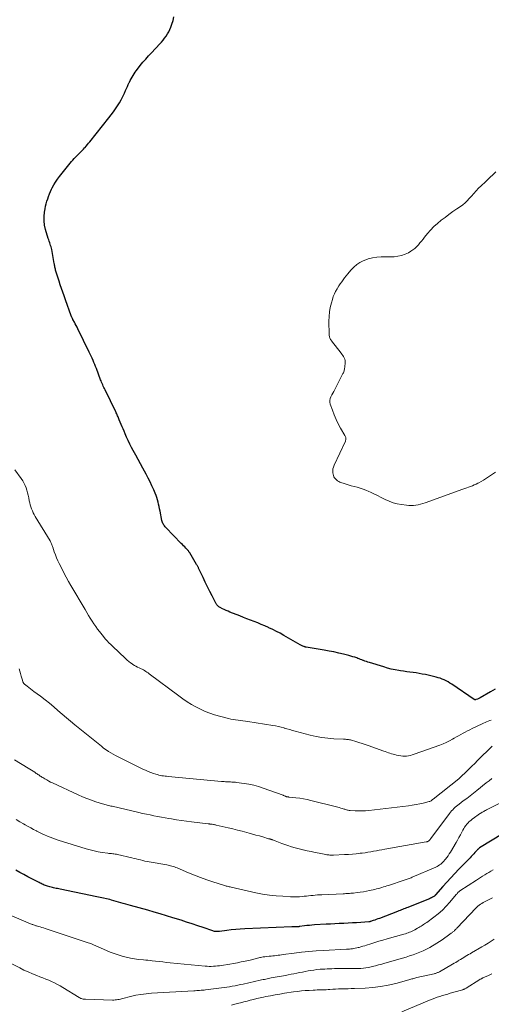
# Model space of a CAD drawing. Units: feet. Extents: x 1901632 to 1905000, y 550000 to 555000.
# Drawn here: x 1902533 to 1902665, y 551061 to 551336 of the extents above; entities that cross this region are included whole.
import ezdxf

# ---------------------------------------------------------------- set-up
doc = ezdxf.new("R2010")
doc.units = ezdxf.units.FT
doc.header["$LTSCALE"] = 100
doc.header["$MEASUREMENT"] = 0
doc.layers.add('CONTOUR INDEX', color=32, linetype='Continuous', lineweight=25)
doc.layers.add('CONTOUR INTERMEDIATE', color=40, linetype='Continuous', lineweight=15)

msp = doc.modelspace()

# ---------------------------------------------------------------- linework, layer by layer
at = {"layer": 'CONTOUR INDEX', "flags": 128}
for points, elevation in [([(1902665.75, 551148.65), (1902664.43, 551147.88), (1902661.56, 551146.18), (1902661.39, 551146.08), (1902661.21, 551145.99), (1902661.02, 551145.92), (1902660.83, 551145.85), (1902660.45, 551145.73), (1902660.4, 551145.71), (1902660.24, 551145.67), (1902660.16, 551145.66), (1902660.08, 551145.66), (1902660.01, 551145.69), (1902659.94, 551145.72), (1902653.62, 551150.01), (1902653.12, 551150.33), (1902652.61, 551150.64), (1902652.08, 551150.93), (1902651.55, 551151.2), (1902651.01, 551151.44), (1902650.45, 551151.65), (1902649.89, 551151.83), (1902649.31, 551151.98), (1902646.29, 551152.67), (1902645.43, 551152.85), (1902644.57, 551153.01), (1902643.7, 551153.15), (1902642.83, 551153.26), (1902641.95, 551153.37), (1902641.08, 551153.48), (1902640.21, 551153.61), (1902639.34, 551153.75), (1902638.92, 551153.82), (1902637.85, 551154.02), (1902636.78, 551154.25), (1902635.72, 551154.53), (1902634.67, 551154.83), (1902630.66, 551156.07), (1902630.25, 551156.2), (1902629.83, 551156.34), (1902629.42, 551156.48), (1902629.01, 551156.64), (1902628.96, 551156.66), (1902628.58, 551156.8), (1902628.2, 551156.94), (1902627.82, 551157.08), (1902627.43, 551157.22), (1902627.13, 551157.33), (1902626.59, 551157.51), (1902626.05, 551157.69), (1902625.51, 551157.85), (1902624.96, 551157.99), (1902623.41, 551158.39), (1902622.09, 551158.71), (1902620.76, 551159.01), (1902619.42, 551159.27), (1902618.07, 551159.51), (1902613.01, 551160.35), (1902612.93, 551160.36), (1902612.85, 551160.38), (1902612.76, 551160.4), (1902612.68, 551160.42), (1902612.6, 551160.44), (1902612.53, 551160.46), (1902612.45, 551160.49), (1902612.37, 551160.52), (1902612.12, 551160.63), (1902611.92, 551160.72), (1902611.73, 551160.81), (1902611.53, 551160.91), (1902611.34, 551161.02), (1902606.75, 551163.65), (1902605.73, 551164.21), (1902604.71, 551164.76), (1902603.67, 551165.28), (1902602.62, 551165.78), (1902602.46, 551165.85), (1902601.48, 551166.29), (1902600.5, 551166.72), (1902599.5, 551167.12), (1902598.5, 551167.52), (1902597.5, 551167.9), (1902596.5, 551168.28), (1902595.49, 551168.67), (1902594.49, 551169.06), (1902591.75, 551170.14), (1902591.22, 551170.36), (1902590.69, 551170.59), (1902590.17, 551170.84), (1902589.66, 551171.09), (1902588.98, 551171.44), (1902588.81, 551171.54), (1902588.65, 551171.64), (1902588.5, 551171.76), (1902588.36, 551171.88), (1902588.23, 551172.02), (1902588.11, 551172.17), (1902588, 551172.32), (1902587.91, 551172.49), (1902586.77, 551174.67), (1902586.12, 551175.93), (1902585.48, 551177.2), (1902584.86, 551178.48), (1902584.25, 551179.76), (1902583.07, 551182.26), (1902583, 551182.41), (1902582.93, 551182.57), (1902582.85, 551182.72), (1902582.77, 551182.87), (1902582.69, 551183.01), (1902582.61, 551183.16), (1902582.53, 551183.31), (1902582.44, 551183.45), (1902580.51, 551186.67), (1902580.45, 551186.78), (1902580.38, 551186.89), (1902580.31, 551186.99), (1902580.24, 551187.09), (1902580.16, 551187.2), (1902580.08, 551187.29), (1902580, 551187.39), (1902579.91, 551187.48), (1902579.44, 551187.98), (1902579.12, 551188.32), (1902578.79, 551188.65), (1902578.47, 551188.99), (1902578.14, 551189.33), (1902573.82, 551193.79), (1902573.63, 551193.99), (1902573.46, 551194.21), (1902573.3, 551194.44), (1902573.16, 551194.67), (1902573.03, 551194.92), (1902572.93, 551195.18), (1902572.84, 551195.44), (1902572.78, 551195.71), (1902572.25, 551198.32), (1902572.12, 551198.96), (1902571.98, 551199.59), (1902571.84, 551200.23), (1902571.69, 551200.86), (1902571.52, 551201.48), (1902571.33, 551202.11), (1902571.12, 551202.72), (1902570.88, 551203.32), (1902570.47, 551204.32), (1902569.99, 551205.42), (1902569.5, 551206.5), (1902568.96, 551207.56), (1902568.4, 551208.61), (1902567.44, 551210.33), (1902566.77, 551211.55), (1902566.1, 551212.77), (1902565.44, 551214), (1902564.78, 551215.23), (1902564.31, 551216.12), (1902563.82, 551217.06), (1902563.36, 551218.01), (1902562.91, 551218.97), (1902562.48, 551219.94), (1902562.19, 551220.64), (1902561.92, 551221.26), (1902561.66, 551221.89), (1902561.41, 551222.52), (1902561.15, 551223.15), (1902560.87, 551223.85), (1902560.76, 551224.13), (1902560.65, 551224.41), (1902560.53, 551224.69), (1902560.41, 551224.96), (1902560.28, 551225.24), (1902560.16, 551225.51), (1902560.03, 551225.79), (1902559.9, 551226.06), (1902556.88, 551232.18), (1902556.71, 551232.53), (1902556.55, 551232.88), (1902556.39, 551233.24), (1902556.23, 551233.59), (1902556.08, 551233.95), (1902555.93, 551234.31), (1902555.78, 551234.67), (1902555.64, 551235.03), (1902554.49, 551238.12), (1902554.26, 551238.7), (1902554.03, 551239.28), (1902553.79, 551239.86), (1902553.55, 551240.43), (1902553.29, 551241.01), (1902553.03, 551241.57), (1902552.77, 551242.14), (1902552.5, 551242.7), (1902549.33, 551249.21), (1902549.09, 551249.69), (1902548.84, 551250.18), (1902548.59, 551250.66), (1902548.33, 551251.13), (1902547.94, 551251.84), (1902547.87, 551251.96), (1902547.81, 551252.08), (1902547.74, 551252.21), (1902547.68, 551252.33), (1902547.62, 551252.46), (1902547.56, 551252.58), (1902547.5, 551252.71), (1902547.46, 551252.84), (1902545.85, 551257.35), (1902545.48, 551258.4), (1902545.12, 551259.44), (1902544.75, 551260.49), (1902544.39, 551261.54), (1902544.05, 551262.54), (1902543.86, 551263.09), (1902543.68, 551263.65), (1902543.51, 551264.21), (1902543.34, 551264.77), (1902543.17, 551265.37), (1902543.1, 551265.63), (1902543.03, 551265.9), (1902542.97, 551266.16), (1902542.92, 551266.43), (1902542.87, 551266.7), (1902542.82, 551266.97), (1902542.77, 551267.24), (1902542.72, 551267.51), (1902542.01, 551271.34), (1902541.92, 551271.74), (1902541.83, 551272.13), (1902541.71, 551272.52), (1902541.58, 551272.9), (1902541.44, 551273.28), (1902541.31, 551273.67), (1902541.18, 551274.05), (1902541.06, 551274.44), (1902540.3, 551276.99), (1902540.04, 551278.17), (1902539.88, 551279.35), (1902539.88, 551280.55), (1902540, 551281.76), (1902540.16, 551282.76), (1902540.29, 551283.46), (1902540.45, 551284.16), (1902540.65, 551284.85), (1902540.88, 551285.54), (1902541.14, 551286.21), (1902541.41, 551286.88), (1902541.7, 551287.54), (1902541.99, 551288.2), (1902542.17, 551288.58), (1902542.6, 551289.41), (1902543.06, 551290.21), (1902543.58, 551290.98), (1902544.14, 551291.72), (1902547.18, 551295.5), (1902547.54, 551295.94), (1902547.91, 551296.36), (1902548.3, 551296.77), (1902548.69, 551297.17), (1902548.92, 551297.39), (1902549.21, 551297.67), (1902549.5, 551297.95), (1902549.79, 551298.24), (1902550.08, 551298.53), (1902550.36, 551298.82), (1902550.64, 551299.11), (1902550.91, 551299.42), (1902551.18, 551299.72), (1902551.31, 551299.88), (1902551.64, 551300.27), (1902551.96, 551300.67), (1902552.29, 551301.06), (1902552.61, 551301.46), (1902557.98, 551308.15), (1902558.61, 551308.96), (1902559.21, 551309.77), (1902559.8, 551310.61), (1902560.36, 551311.45), (1902560.89, 551312.33), (1902561.39, 551313.2), (1902561.85, 551314.1), (1902562.28, 551315.01), (1902562.61, 551315.74), (1902562.86, 551316.3), (1902563.11, 551316.85), (1902563.37, 551317.41), (1902563.63, 551317.96), (1902563.7, 551318.11), (1902563.93, 551318.58), (1902564.17, 551319.05), (1902564.43, 551319.51), (1902564.7, 551319.97), (1902564.99, 551320.41), (1902565.28, 551320.85), (1902565.59, 551321.28), (1902565.91, 551321.7), (1902566.73, 551322.73), (1902567.48, 551323.65), (1902568.24, 551324.55), (1902569.03, 551325.44), (1902569.83, 551326.31), (1902572.16, 551328.78), (1902572.63, 551329.3), (1902573.09, 551329.84), (1902573.52, 551330.39), (1902573.94, 551330.96), (1902574.33, 551331.55), (1902574.68, 551332.15), (1902574.98, 551332.79), (1902575.25, 551333.44), (1902575.55, 551334.28), (1902575.86, 551335.3), (1902576.09, 551336.35)], 880), ([(1902668, 551108.35), (1902661.38, 551104.3), (1902661.27, 551104.23), (1902661.17, 551104.16), (1902661.07, 551104.08), (1902660.97, 551103.99), (1902660.88, 551103.9), (1902660.79, 551103.81), (1902660.7, 551103.71), (1902660.62, 551103.62), (1902660.12, 551103.04), (1902659.78, 551102.66), (1902659.44, 551102.28), (1902659.09, 551101.9), (1902658.74, 551101.53), (1902655.64, 551098.33), (1902654.51, 551097.14), (1902653.39, 551095.95), (1902652.29, 551094.74), (1902651.2, 551093.51), (1902649.15, 551091.19), (1902649.09, 551091.12), (1902649.03, 551091.05), (1902648.96, 551090.99), (1902648.9, 551090.93), (1902648.83, 551090.87), (1902648.75, 551090.81), (1902648.68, 551090.76), (1902648.6, 551090.71), (1902648.23, 551090.52), (1902647.96, 551090.38), (1902647.69, 551090.25), (1902647.42, 551090.12), (1902647.14, 551090.01), (1902641.37, 551087.7), (1902641.01, 551087.55), (1902640.66, 551087.41), (1902640.3, 551087.27), (1902639.94, 551087.14), (1902639.59, 551087), (1902639.23, 551086.86), (1902638.87, 551086.72), (1902638.51, 551086.58), (1902633.44, 551084.63), (1902633.01, 551084.47), (1902632.58, 551084.31), (1902632.15, 551084.16), (1902631.72, 551084), (1902630.96, 551083.74), (1902630.9, 551083.72), (1902630.85, 551083.7), (1902630.79, 551083.69), (1902630.73, 551083.67), (1902630.67, 551083.66), (1902630.62, 551083.65), (1902630.56, 551083.65), (1902630.5, 551083.64), (1902628.26, 551083.48), (1902627.08, 551083.41), (1902625.9, 551083.34), (1902624.71, 551083.28), (1902623.53, 551083.22), (1902623.47, 551083.22), (1902622.26, 551083.17), (1902621.05, 551083.11), (1902619.84, 551083.05), (1902618.63, 551082.98), (1902615.34, 551082.78), (1902614.63, 551082.73), (1902613.92, 551082.67), (1902613.22, 551082.6), (1902612.51, 551082.51), (1902611.15, 551082.33), (1902611.13, 551082.32), (1902611.11, 551082.32), (1902611.08, 551082.32), (1902611.06, 551082.31), (1902610.98, 551082.31), (1902610.96, 551082.3), (1902610.94, 551082.3), (1902610.91, 551082.3), (1902610.89, 551082.3), (1902610.31, 551082.29), (1902609.99, 551082.28), (1902609.68, 551082.28), (1902609.37, 551082.26), (1902609.05, 551082.25), (1902595.89, 551081.7), (1902594.62, 551081.63), (1902593.36, 551081.53), (1902592.1, 551081.4), (1902590.85, 551081.25), (1902588.8, 551080.97), (1902588.57, 551080.94), (1902588.34, 551080.93), (1902588.1, 551080.92), (1902587.87, 551080.93), (1902587.64, 551080.95), (1902587.41, 551080.99), (1902587.19, 551081.04), (1902586.96, 551081.11), (1902584.31, 551082.04), (1902582.76, 551082.57), (1902581.21, 551083.09), (1902579.65, 551083.6), (1902578.09, 551084.09), (1902575.77, 551084.82), (1902574.04, 551085.35), (1902572.31, 551085.87), (1902570.57, 551086.38), (1902568.83, 551086.88), (1902563.98, 551088.25), (1902563.32, 551088.43), (1902562.66, 551088.62), (1902561.99, 551088.81), (1902561.33, 551089), (1902560.66, 551089.19), (1902560, 551089.38), (1902559.33, 551089.56), (1902558.67, 551089.73), (1902558.22, 551089.85), (1902557.33, 551090.07), (1902556.43, 551090.29), (1902555.53, 551090.49), (1902554.63, 551090.68), (1902544.37, 551092.78), (1902544.01, 551092.86), (1902543.64, 551092.93), (1902543.28, 551093), (1902542.91, 551093.07), (1902542.55, 551093.15), (1902542.18, 551093.23), (1902541.82, 551093.32), (1902541.46, 551093.43), (1902540.81, 551093.62), (1902540.52, 551093.71), (1902540.23, 551093.81), (1902539.94, 551093.93), (1902539.66, 551094.05), (1902539.38, 551094.18), (1902539.1, 551094.32), (1902538.82, 551094.46), (1902538.55, 551094.6), (1902535.37, 551096.27), (1902534.26, 551096.86), (1902533.15, 551097.45), (1902532.04, 551098.05)], 860)]:
    msp.add_lwpolyline(points, dxfattribs=dict(at, elevation=elevation))
at = {"layer": 'CONTOUR INTERMEDIATE', "flags": 128}
for points, elevation in [([(1902665.82, 551209.22), (1902663.66, 551207.73), (1902663.06, 551207.34), (1902662.46, 551206.96), (1902661.83, 551206.6), (1902661.2, 551206.26), (1902660.93, 551206.12), (1902660.42, 551205.87), (1902659.92, 551205.64), (1902659.4, 551205.42), (1902658.88, 551205.21), (1902658.35, 551205.02), (1902657.83, 551204.82), (1902657.3, 551204.63), (1902656.77, 551204.44), (1902646.24, 551200.68), (1902645.6, 551200.47), (1902644.96, 551200.28), (1902644.31, 551200.13), (1902643.65, 551200), (1902642.98, 551199.91), (1902642.31, 551199.87), (1902641.65, 551199.89), (1902640.98, 551199.95), (1902639.58, 551200.14), (1902638.41, 551200.36), (1902637.27, 551200.66), (1902636.16, 551201.08), (1902635.08, 551201.57), (1902634.92, 551201.65), (1902633.93, 551202.16), (1902632.94, 551202.66), (1902631.94, 551203.14), (1902630.94, 551203.62), (1902630.5, 551203.82), (1902629.7, 551204.17), (1902628.9, 551204.48), (1902628.07, 551204.74), (1902627.24, 551204.98), (1902626.39, 551205.19), (1902625.56, 551205.43), (1902624.73, 551205.68), (1902623.9, 551205.95), (1902622.45, 551206.45), (1902622.09, 551206.6), (1902621.76, 551206.79), (1902621.45, 551207.03), (1902621.17, 551207.3), (1902620.94, 551207.62), (1902620.75, 551207.95), (1902620.62, 551208.31), (1902620.53, 551208.69), (1902620.48, 551209.02), (1902620.45, 551209.57), (1902620.48, 551210.11), (1902620.61, 551210.64), (1902620.8, 551211.16), (1902623.95, 551217.88), (1902624.01, 551218.07), (1902624.06, 551218.26), (1902624.08, 551218.45), (1902624.08, 551218.65), (1902624.05, 551218.85), (1902624, 551219.04), (1902623.93, 551219.22), (1902623.84, 551219.4), (1902622.64, 551221.46), (1902621.97, 551222.68), (1902621.36, 551223.93), (1902620.82, 551225.21), (1902620.32, 551226.51), (1902619.73, 551228.2), (1902619.62, 551228.73), (1902619.6, 551229.25), (1902619.71, 551229.76), (1902619.9, 551230.27), (1902620.18, 551230.76), (1902620.45, 551231.26), (1902620.71, 551231.76), (1902620.97, 551232.27), (1902623.29, 551236.75), (1902623.4, 551236.98), (1902623.5, 551237.22), (1902623.58, 551237.46), (1902623.64, 551237.71), (1902623.7, 551237.96), (1902623.74, 551238.21), (1902623.78, 551238.47), (1902623.81, 551238.72), (1902623.9, 551239.64), (1902623.9, 551240.02), (1902623.86, 551240.4), (1902623.76, 551240.77), (1902623.62, 551241.13), (1902623.43, 551241.47), (1902623.24, 551241.81), (1902623.01, 551242.14), (1902622.78, 551242.45), (1902620.09, 551245.84), (1902619.95, 551246.04), (1902619.82, 551246.24), (1902619.71, 551246.45), (1902619.62, 551246.67), (1902619.55, 551246.9), (1902619.49, 551247.13), (1902619.46, 551247.36), (1902619.44, 551247.6), (1902619.38, 551251.33), (1902619.42, 551252.64), (1902619.53, 551253.93), (1902619.76, 551255.21), (1902620.06, 551256.48), (1902620.33, 551257.43), (1902620.58, 551258.21), (1902620.88, 551258.96), (1902621.24, 551259.69), (1902621.65, 551260.4), (1902621.78, 551260.62), (1902622.16, 551261.2), (1902622.54, 551261.78), (1902622.93, 551262.35), (1902623.33, 551262.92), (1902623.74, 551263.47), (1902624.16, 551264.02), (1902624.6, 551264.56), (1902625.04, 551265.09), (1902625.55, 551265.7), (1902626.3, 551266.46), (1902627.11, 551267.15), (1902628, 551267.72), (1902628.95, 551268.21), (1902629.21, 551268.32), (1902630.35, 551268.74), (1902631.51, 551269.06), (1902632.7, 551269.24), (1902633.91, 551269.33), (1902637.58, 551269.37), (1902638.63, 551269.47), (1902639.65, 551269.67), (1902640.63, 551270.03), (1902641.58, 551270.49), (1902642.23, 551270.88), (1902642.8, 551271.26), (1902643.35, 551271.68), (1902643.85, 551272.15), (1902644.32, 551272.66), (1902644.76, 551273.2), (1902645.2, 551273.74), (1902645.64, 551274.28), (1902646.07, 551274.82), (1902646.87, 551275.82), (1902647.74, 551276.82), (1902648.65, 551277.78), (1902649.64, 551278.67), (1902650.66, 551279.52), (1902650.69, 551279.54), (1902651.77, 551280.35), (1902652.86, 551281.15), (1902653.96, 551281.94), (1902655.07, 551282.71), (1902656.05, 551283.39), (1902656.72, 551283.89), (1902657.36, 551284.41), (1902657.96, 551284.98), (1902658.53, 551285.57), (1902658.98, 551286.07), (1902659.31, 551286.44), (1902659.64, 551286.81), (1902659.96, 551287.19), (1902660.28, 551287.57), (1902660.61, 551287.94), (1902660.95, 551288.3), (1902661.3, 551288.65), (1902661.67, 551288.99), (1902661.82, 551289.12), (1902662.26, 551289.52), (1902662.7, 551289.93), (1902663.13, 551290.34), (1902663.56, 551290.75), (1902665.96, 551293.1)], 884), ([(1902664.68, 551139.99), (1902664.25, 551139.83), (1902663.81, 551139.67), (1902663.38, 551139.49), (1902662.96, 551139.32), (1902662.53, 551139.13), (1902662.11, 551138.94), (1902659.32, 551137.62), (1902658.68, 551137.31), (1902658.05, 551137), (1902657.42, 551136.66), (1902656.8, 551136.33), (1902656.18, 551135.98), (1902655.57, 551135.63), (1902654.95, 551135.28), (1902654.34, 551134.93), (1902653.86, 551134.65), (1902653, 551134.18), (1902652.12, 551133.75), (1902651.22, 551133.36), (1902650.3, 551133), (1902643.15, 551130.44), (1902642.63, 551130.27), (1902642.11, 551130.13), (1902641.59, 551130.03), (1902641.05, 551129.96), (1902640.52, 551129.92), (1902639.98, 551129.93), (1902639.45, 551129.98), (1902638.92, 551130.07), (1902638.18, 551130.24), (1902637.73, 551130.35), (1902637.28, 551130.46), (1902636.84, 551130.6), (1902636.41, 551130.74), (1902635.97, 551130.89), (1902635.54, 551131.05), (1902635.1, 551131.2), (1902634.67, 551131.35), (1902630.35, 551132.89), (1902629.49, 551133.19), (1902628.62, 551133.48), (1902627.75, 551133.75), (1902626.88, 551134.01), (1902625.66, 551134.37), (1902625.39, 551134.44), (1902625.12, 551134.5), (1902624.85, 551134.54), (1902624.58, 551134.57), (1902624.3, 551134.6), (1902624.02, 551134.62), (1902623.75, 551134.63), (1902623.47, 551134.65), (1902620.7, 551134.79), (1902619.04, 551134.92), (1902617.4, 551135.12), (1902615.77, 551135.42), (1902614.15, 551135.8), (1902609.98, 551136.89), (1902609.2, 551137.1), (1902608.43, 551137.32), (1902607.66, 551137.54), (1902606.89, 551137.77), (1902606.86, 551137.78), (1902606.07, 551138), (1902605.28, 551138.2), (1902604.48, 551138.36), (1902603.67, 551138.5), (1902596.73, 551139.57), (1902596.05, 551139.67), (1902595.37, 551139.76), (1902594.69, 551139.85), (1902594, 551139.93), (1902593.32, 551140.03), (1902592.65, 551140.14), (1902591.97, 551140.29), (1902591.31, 551140.45), (1902587.48, 551141.49), (1902586.12, 551141.92), (1902584.79, 551142.41), (1902583.5, 551143), (1902582.24, 551143.65), (1902581.01, 551144.37), (1902579.8, 551145.13), (1902578.62, 551145.93), (1902577.47, 551146.76), (1902569.2, 551152.92), (1902568.89, 551153.15), (1902568.58, 551153.37), (1902568.26, 551153.58), (1902567.94, 551153.79), (1902567.61, 551153.99), (1902567.28, 551154.17), (1902566.94, 551154.34), (1902566.59, 551154.51), (1902566.39, 551154.59), (1902565.95, 551154.8), (1902565.51, 551155.03), (1902565.09, 551155.27), (1902564.67, 551155.53), (1902564.48, 551155.65), (1902563.98, 551156), (1902563.5, 551156.36), (1902563.04, 551156.75), (1902562.59, 551157.16), (1902560.73, 551158.95), (1902560.18, 551159.48), (1902559.63, 551160.01), (1902559.08, 551160.53), (1902558.52, 551161.06), (1902557.98, 551161.59), (1902557.45, 551162.14), (1902556.94, 551162.72), (1902556.46, 551163.3), (1902555.36, 551164.68), (1902554.82, 551165.39), (1902554.29, 551166.1), (1902553.79, 551166.84), (1902553.31, 551167.59), (1902553.27, 551167.65), (1902552.78, 551168.44), (1902552.3, 551169.23), (1902551.82, 551170.02), (1902551.35, 551170.82), (1902547.37, 551177.54), (1902546.7, 551178.71), (1902546.04, 551179.89), (1902545.42, 551181.08), (1902544.8, 551182.28), (1902544.11, 551183.67), (1902543.73, 551184.49), (1902543.37, 551185.32), (1902543.04, 551186.16), (1902542.73, 551187.01), (1902542.31, 551188.26), (1902542.23, 551188.49), (1902542.15, 551188.72), (1902542.06, 551188.95), (1902541.97, 551189.17), (1902541.87, 551189.39), (1902541.76, 551189.61), (1902541.65, 551189.83), (1902541.53, 551190.04), (1902537.43, 551196.85), (1902537.14, 551197.36), (1902536.87, 551197.88), (1902536.63, 551198.4), (1902536.4, 551198.94), (1902536.21, 551199.49), (1902536.03, 551200.05), (1902535.89, 551200.61), (1902535.76, 551201.18), (1902535.6, 551202.05), (1902535.45, 551202.76), (1902535.28, 551203.47), (1902535.07, 551204.17), (1902534.85, 551204.86), (1902534.58, 551205.53), (1902534.27, 551206.19), (1902533.91, 551206.82), (1902533.52, 551207.42), (1902531.75, 551209.9)], 876), ([(1902664.94, 551132.72), (1902660.85, 551128.67), (1902660.05, 551127.89), (1902659.25, 551127.1), (1902658.44, 551126.32), (1902657.64, 551125.53), (1902656.14, 551124.1), (1902656.08, 551124.04), (1902656.02, 551123.98), (1902655.95, 551123.92), (1902655.89, 551123.86), (1902655.82, 551123.8), (1902655.75, 551123.74), (1902655.68, 551123.69), (1902655.62, 551123.63), (1902648.47, 551117.94), (1902648.46, 551117.93), (1902648.44, 551117.91), (1902648.42, 551117.9), (1902648.41, 551117.89), (1902648.35, 551117.83), (1902648.33, 551117.81), (1902648.32, 551117.8), (1902648.3, 551117.78), (1902648.28, 551117.77), (1902648.03, 551117.56), (1902647.88, 551117.45), (1902647.72, 551117.36), (1902647.55, 551117.29), (1902647.38, 551117.23), (1902645.71, 551116.82), (1902644.69, 551116.59), (1902643.67, 551116.39), (1902642.64, 551116.22), (1902641.61, 551116.08), (1902630.51, 551114.75), (1902629.56, 551114.67), (1902628.6, 551114.62), (1902627.65, 551114.62), (1902626.69, 551114.66), (1902625.28, 551114.77), (1902625.03, 551114.79), (1902624.78, 551114.83), (1902624.54, 551114.88), (1902624.3, 551114.94), (1902624.06, 551115.01), (1902623.82, 551115.08), (1902623.58, 551115.15), (1902623.34, 551115.22), (1902623.04, 551115.31), (1902622.65, 551115.43), (1902622.26, 551115.54), (1902621.87, 551115.65), (1902621.47, 551115.75), (1902614.32, 551117.56), (1902613.29, 551117.8), (1902612.25, 551118.01), (1902611.21, 551118.17), (1902610.16, 551118.3), (1902608.24, 551118.5), (1902608.15, 551118.51), (1902608.05, 551118.52), (1902607.96, 551118.53), (1902607.87, 551118.54), (1902607.82, 551118.54), (1902607.75, 551118.55), (1902607.69, 551118.56), (1902607.62, 551118.58), (1902607.55, 551118.6), (1902607.48, 551118.62), (1902607.42, 551118.64), (1902607.35, 551118.67), (1902607.29, 551118.7), (1902607.14, 551118.76), (1902606.99, 551118.82), (1902606.85, 551118.88), (1902606.71, 551118.93), (1902606.57, 551118.99), (1902601.01, 551121.01), (1902599.7, 551121.44), (1902598.37, 551121.81), (1902597.03, 551122.09), (1902595.67, 551122.32), (1902593.61, 551122.6), (1902593.27, 551122.64), (1902592.93, 551122.67), (1902592.59, 551122.69), (1902592.25, 551122.7), (1902591.91, 551122.71), (1902591.57, 551122.72), (1902591.22, 551122.73), (1902590.88, 551122.75), (1902590.83, 551122.75), (1902590.46, 551122.77), (1902590.09, 551122.8), (1902589.72, 551122.83), (1902589.35, 551122.86), (1902574.5, 551124.24), (1902574.07, 551124.29), (1902573.64, 551124.34), (1902573.21, 551124.4), (1902572.78, 551124.47), (1902572.36, 551124.55), (1902571.93, 551124.65), (1902571.52, 551124.76), (1902571.1, 551124.89), (1902570.41, 551125.11), (1902569.66, 551125.37), (1902568.92, 551125.65), (1902568.2, 551125.96), (1902567.48, 551126.3), (1902560.53, 551129.72), (1902559.85, 551130.07), (1902559.19, 551130.43), (1902558.53, 551130.83), (1902557.89, 551131.24), (1902556.89, 551131.91), (1902556.76, 551132), (1902556.63, 551132.09), (1902556.5, 551132.18), (1902556.37, 551132.28), (1902556.24, 551132.38), (1902556.12, 551132.48), (1902555.99, 551132.58), (1902555.87, 551132.68), (1902548.48, 551138.68), (1902547.28, 551139.66), (1902546.09, 551140.66), (1902544.91, 551141.67), (1902543.73, 551142.69), (1902542.56, 551143.71), (1902541.36, 551144.7), (1902540.14, 551145.67), (1902538.91, 551146.62), (1902537.06, 551148.01), (1902536.59, 551148.37), (1902536.13, 551148.72), (1902535.66, 551149.08), (1902535.19, 551149.44), (1902534.39, 551150.06), (1902534.33, 551150.11), (1902534.27, 551150.17), (1902534.22, 551150.23), (1902534.17, 551150.29), (1902534.13, 551150.36), (1902534.09, 551150.43), (1902534.05, 551150.51), (1902534.02, 551150.58), (1902533.99, 551150.67), (1902533.94, 551150.79), (1902533.9, 551150.92), (1902533.86, 551151.04), (1902533.82, 551151.17), (1902533.51, 551152.28), (1902533.32, 551152.97), (1902533.13, 551153.65), (1902532.95, 551154.34)], 872), ([(1902664.79, 551123.64), (1902664.04, 551123.03), (1902663.29, 551122.43), (1902660.65, 551120.34), (1902659.71, 551119.6), (1902658.77, 551118.86), (1902657.82, 551118.13), (1902656.87, 551117.41), (1902655.71, 551116.54), (1902655.34, 551116.24), (1902654.97, 551115.94), (1902654.61, 551115.63), (1902654.26, 551115.31), (1902653.93, 551114.97), (1902653.6, 551114.63), (1902653.3, 551114.26), (1902653, 551113.89), (1902647.79, 551106.92), (1902647.71, 551106.8), (1902647.62, 551106.69), (1902647.52, 551106.57), (1902647.43, 551106.46), (1902647.41, 551106.44), (1902647.32, 551106.34), (1902647.22, 551106.26), (1902647.12, 551106.18), (1902647, 551106.12), (1902646.88, 551106.06), (1902646.76, 551106.02), (1902646.63, 551105.98), (1902646.5, 551105.95), (1902634.96, 551103.94), (1902634.17, 551103.8), (1902633.39, 551103.66), (1902632.6, 551103.51), (1902631.82, 551103.36), (1902631.03, 551103.22), (1902630.24, 551103.09), (1902629.45, 551102.97), (1902628.66, 551102.87), (1902628.08, 551102.79), (1902626.99, 551102.67), (1902625.91, 551102.57), (1902624.82, 551102.49), (1902623.73, 551102.43), (1902620.66, 551102.29), (1902620.39, 551102.29), (1902620.12, 551102.29), (1902619.85, 551102.3), (1902619.59, 551102.31), (1902619.32, 551102.34), (1902619.05, 551102.37), (1902618.78, 551102.41), (1902618.52, 551102.46), (1902616.61, 551102.83), (1902615.5, 551103.04), (1902614.38, 551103.27), (1902613.27, 551103.5), (1902612.16, 551103.74), (1902612.11, 551103.75), (1902611.03, 551104.01), (1902609.96, 551104.3), (1902608.91, 551104.62), (1902607.86, 551104.98), (1902606.22, 551105.57), (1902605.76, 551105.74), (1902605.29, 551105.91), (1902604.82, 551106.09), (1902604.36, 551106.26), (1902603.71, 551106.51), (1902603.57, 551106.56), (1902603.42, 551106.61), (1902603.28, 551106.66), (1902603.13, 551106.71), (1902602.99, 551106.75), (1902602.84, 551106.79), (1902602.7, 551106.84), (1902602.55, 551106.88), (1902600.93, 551107.35), (1902599.97, 551107.63), (1902599.01, 551107.9), (1902598.05, 551108.17), (1902597.08, 551108.43), (1902596.43, 551108.61), (1902595.14, 551108.95), (1902593.85, 551109.28), (1902592.56, 551109.6), (1902591.26, 551109.91), (1902587.92, 551110.68), (1902587.73, 551110.72), (1902587.54, 551110.76), (1902587.35, 551110.8), (1902587.16, 551110.84), (1902586.81, 551110.91), (1902586.79, 551110.91), (1902586.77, 551110.91), (1902586.75, 551110.92), (1902586.73, 551110.92), (1902586.65, 551110.93), (1902586.63, 551110.93), (1902586.61, 551110.93), (1902586.59, 551110.93), (1902586.57, 551110.93), (1902586.3, 551110.95), (1902586.15, 551110.96), (1902586, 551110.98), (1902585.85, 551110.99), (1902585.7, 551111.01), (1902580.99, 551111.58), (1902579.59, 551111.76), (1902578.19, 551111.96), (1902576.8, 551112.18), (1902575.4, 551112.41), (1902574.73, 551112.53), (1902573.68, 551112.71), (1902572.62, 551112.91), (1902571.57, 551113.1), (1902570.52, 551113.3), (1902569.47, 551113.51), (1902568.43, 551113.73), (1902567.38, 551113.95), (1902566.34, 551114.19), (1902558.84, 551115.91), (1902558.51, 551115.98), (1902558.18, 551116.06), (1902557.85, 551116.15), (1902557.51, 551116.23), (1902557.18, 551116.32), (1902556.85, 551116.41), (1902556.53, 551116.5), (1902556.2, 551116.6), (1902554.33, 551117.19), (1902553.07, 551117.61), (1902551.83, 551118.07), (1902550.61, 551118.57), (1902549.4, 551119.1), (1902542.26, 551122.43), (1902541.71, 551122.69), (1902541.16, 551122.97), (1902540.62, 551123.27), (1902540.09, 551123.57), (1902539.5, 551123.93), (1902539.27, 551124.07), (1902539.04, 551124.21), (1902538.82, 551124.36), (1902538.59, 551124.51), (1902538.37, 551124.67), (1902538.15, 551124.82), (1902537.92, 551124.97), (1902537.7, 551125.12), (1902537.25, 551125.43), (1902536.8, 551125.72), (1902536.34, 551126.02), (1902535.89, 551126.3), (1902535.43, 551126.59), (1902531.63, 551128.86)], 868), ([(1902670.29, 551118.44), (1902663.57, 551115.02), (1902663.32, 551114.89), (1902663.07, 551114.76), (1902662.82, 551114.63), (1902662.57, 551114.49), (1902662.24, 551114.31), (1902662.15, 551114.27), (1902662.07, 551114.22), (1902662, 551114.18), (1902661.92, 551114.12), (1902661.79, 551114.04), (1902661.69, 551113.97), (1902659.34, 551112.29), (1902658.94, 551111.98), (1902658.55, 551111.66), (1902658.19, 551111.3), (1902657.85, 551110.93), (1902657.54, 551110.54), (1902657.24, 551110.13), (1902656.97, 551109.7), (1902656.73, 551109.26), (1902656.43, 551108.68), (1902656.04, 551107.95), (1902655.65, 551107.22), (1902655.24, 551106.49), (1902654.83, 551105.77), (1902653.26, 551103.1), (1902652.96, 551102.6), (1902652.64, 551102.12), (1902652.3, 551101.65), (1902651.94, 551101.19), (1902651.72, 551100.93), (1902651.45, 551100.62), (1902651.17, 551100.32), (1902650.87, 551100.05), (1902650.56, 551099.78), (1902650.23, 551099.54), (1902649.89, 551099.32), (1902649.53, 551099.13), (1902649.16, 551098.95), (1902642.59, 551096.11), (1902642.33, 551095.99), (1902642.05, 551095.88), (1902641.78, 551095.78), (1902641.51, 551095.68), (1902641.23, 551095.58), (1902640.96, 551095.49), (1902640.68, 551095.4), (1902640.4, 551095.3), (1902636.01, 551093.85), (1902635.53, 551093.69), (1902635.05, 551093.54), (1902634.57, 551093.39), (1902634.09, 551093.24), (1902633.61, 551093.1), (1902633.12, 551092.96), (1902632.63, 551092.84), (1902632.14, 551092.73), (1902630.71, 551092.41), (1902629.85, 551092.23), (1902628.98, 551092.07), (1902628.12, 551091.94), (1902627.25, 551091.82), (1902626.21, 551091.69), (1902625.85, 551091.65), (1902625.5, 551091.62), (1902625.14, 551091.59), (1902624.79, 551091.57), (1902624.43, 551091.56), (1902624.07, 551091.54), (1902623.72, 551091.52), (1902623.36, 551091.51), (1902617.42, 551091.24), (1902616.8, 551091.21), (1902616.17, 551091.17), (1902615.55, 551091.11), (1902614.93, 551091.04), (1902614.31, 551090.97), (1902613.69, 551090.9), (1902613.07, 551090.84), (1902612.45, 551090.78), (1902612.02, 551090.74), (1902611.19, 551090.68), (1902610.35, 551090.65), (1902609.52, 551090.65), (1902608.68, 551090.67), (1902606.54, 551090.78), (1902604.63, 551090.92), (1902602.74, 551091.13), (1902600.86, 551091.43), (1902598.98, 551091.8), (1902592.04, 551093.33), (1902591.78, 551093.39), (1902591.51, 551093.45), (1902591.25, 551093.51), (1902590.99, 551093.58), (1902590.73, 551093.65), (1902590.47, 551093.72), (1902590.22, 551093.8), (1902589.96, 551093.88), (1902587.01, 551094.82), (1902585.28, 551095.39), (1902583.57, 551096), (1902581.87, 551096.65), (1902580.19, 551097.34), (1902576.98, 551098.7), (1902576.63, 551098.84), (1902576.28, 551098.97), (1902575.92, 551099.09), (1902575.56, 551099.2), (1902575.2, 551099.29), (1902574.83, 551099.38), (1902574.46, 551099.46), (1902574.09, 551099.53), (1902569.21, 551100.4), (1902568.6, 551100.51), (1902567.99, 551100.64), (1902567.39, 551100.78), (1902566.79, 551100.93), (1902566.19, 551101.08), (1902565.59, 551101.23), (1902564.98, 551101.38), (1902564.38, 551101.52), (1902560.39, 551102.46), (1902560.05, 551102.53), (1902559.71, 551102.59), (1902559.37, 551102.64), (1902559.02, 551102.68), (1902558.68, 551102.71), (1902558.33, 551102.74), (1902557.99, 551102.78), (1902557.64, 551102.83), (1902556.07, 551103.05), (1902554.95, 551103.24), (1902553.83, 551103.46), (1902552.73, 551103.74), (1902551.64, 551104.05), (1902543.84, 551106.48), (1902543.07, 551106.73), (1902542.3, 551107), (1902541.54, 551107.29), (1902540.79, 551107.6), (1902540.04, 551107.93), (1902539.3, 551108.27), (1902538.57, 551108.62), (1902537.84, 551108.99), (1902537.72, 551109.05), (1902536.94, 551109.45), (1902536.17, 551109.87), (1902535.39, 551110.29), (1902534.63, 551110.72), (1902534.1, 551111.02), (1902533.08, 551111.62), (1902532.07, 551112.24)], 864), ([(1902665.16, 551098.22), (1902664.58, 551097.85), (1902664.01, 551097.48), (1902663.43, 551097.12), (1902662.84, 551096.77), (1902662.26, 551096.41), (1902661.68, 551096.05), (1902661.11, 551095.68), (1902660.53, 551095.31), (1902655.88, 551092.27), (1902655.74, 551092.17), (1902655.61, 551092.06), (1902655.48, 551091.94), (1902655.36, 551091.82), (1902655.25, 551091.69), (1902655.14, 551091.56), (1902655.02, 551091.43), (1902654.91, 551091.3), (1902653.15, 551089.15), (1902652.11, 551087.99), (1902651.02, 551086.89), (1902649.85, 551085.87), (1902648.62, 551084.92), (1902646.66, 551083.51), (1902646.35, 551083.29), (1902646.04, 551083.08), (1902645.72, 551082.87), (1902645.4, 551082.67), (1902645.08, 551082.47), (1902644.76, 551082.27), (1902644.44, 551082.08), (1902644.11, 551081.88), (1902643.35, 551081.43), (1902642.99, 551081.23), (1902642.62, 551081.04), (1902642.25, 551080.88), (1902641.86, 551080.73), (1902641.48, 551080.59), (1902641.08, 551080.46), (1902640.69, 551080.33), (1902640.29, 551080.22), (1902635.59, 551078.88), (1902634.45, 551078.56), (1902633.33, 551078.22), (1902632.2, 551077.88), (1902631.08, 551077.53), (1902629.88, 551077.15), (1902629.36, 551076.99), (1902628.83, 551076.83), (1902628.3, 551076.68), (1902627.77, 551076.53), (1902627.5, 551076.46), (1902627.11, 551076.36), (1902626.71, 551076.27), (1902626.3, 551076.2), (1902625.9, 551076.15), (1902625.49, 551076.1), (1902625.08, 551076.06), (1902624.67, 551076.03), (1902624.26, 551076.01), (1902617.84, 551075.68), (1902615.8, 551075.55), (1902613.77, 551075.38), (1902611.74, 551075.17), (1902609.71, 551074.92), (1902606.63, 551074.51), (1902606.14, 551074.44), (1902605.65, 551074.38), (1902605.17, 551074.31), (1902604.68, 551074.25), (1902604.19, 551074.19), (1902603.7, 551074.14), (1902603.21, 551074.09), (1902602.72, 551074.05), (1902601.88, 551073.98), (1902601.47, 551073.93), (1902601.06, 551073.88), (1902600.66, 551073.81), (1902600.25, 551073.72), (1902600.13, 551073.69), (1902599.79, 551073.61), (1902599.44, 551073.52), (1902599.11, 551073.43), (1902598.77, 551073.32), (1902598.43, 551073.22), (1902598.09, 551073.13), (1902597.75, 551073.05), (1902597.4, 551072.97), (1902595.97, 551072.67), (1902594.91, 551072.45), (1902593.85, 551072.24), (1902592.78, 551072.05), (1902591.71, 551071.87), (1902589.38, 551071.49), (1902588.82, 551071.41), (1902588.25, 551071.34), (1902587.68, 551071.28), (1902587.11, 551071.25), (1902586.54, 551071.23), (1902585.96, 551071.23), (1902585.39, 551071.26), (1902584.82, 551071.3), (1902575.1, 551072.23), (1902574.06, 551072.34), (1902573.01, 551072.45), (1902571.97, 551072.56), (1902570.93, 551072.68), (1902570.04, 551072.79), (1902569.44, 551072.86), (1902568.85, 551072.92), (1902568.25, 551072.99), (1902567.65, 551073.05), (1902566.27, 551073.18), (1902565.11, 551073.33), (1902563.95, 551073.52), (1902562.81, 551073.77), (1902561.68, 551074.07), (1902560.56, 551074.42), (1902559.45, 551074.8), (1902558.35, 551075.22), (1902557.27, 551075.68), (1902553.66, 551077.27), (1902553.29, 551077.42), (1902552.92, 551077.57), (1902552.55, 551077.71), (1902552.17, 551077.84), (1902540.15, 551081.81), (1902539.69, 551081.96), (1902539.23, 551082.1), (1902538.77, 551082.24), (1902538.3, 551082.38), (1902537.8, 551082.52), (1902537.59, 551082.58), (1902537.38, 551082.65), (1902537.17, 551082.72), (1902536.96, 551082.79), (1902536.75, 551082.87), (1902536.54, 551082.95), (1902536.33, 551083.03), (1902536.13, 551083.11), (1902527.1, 551086.96)], 856), ([(1902665.02, 551090.32), (1902663.19, 551089.43), (1902662.8, 551089.23), (1902662.41, 551089.02), (1902662.03, 551088.79), (1902661.66, 551088.56), (1902661.3, 551088.31), (1902660.96, 551088.04), (1902660.63, 551087.75), (1902660.32, 551087.44), (1902655.19, 551082.01), (1902655.06, 551081.87), (1902654.94, 551081.74), (1902654.81, 551081.61), (1902654.68, 551081.48), (1902654.55, 551081.35), (1902654.41, 551081.22), (1902654.28, 551081.1), (1902654.14, 551080.98), (1902654.12, 551080.97), (1902653.97, 551080.85), (1902653.82, 551080.72), (1902653.66, 551080.6), (1902653.51, 551080.49), (1902652.4, 551079.67), (1902651.69, 551079.16), (1902650.96, 551078.66), (1902650.22, 551078.19), (1902649.47, 551077.73), (1902647.49, 551076.54), (1902646.59, 551076.05), (1902645.68, 551075.59), (1902644.75, 551075.18), (1902643.8, 551074.8), (1902642.83, 551074.47), (1902641.86, 551074.14), (1902640.88, 551073.83), (1902639.9, 551073.54), (1902634.97, 551072.12), (1902634.1, 551071.87), (1902633.22, 551071.63), (1902632.35, 551071.4), (1902631.47, 551071.18), (1902631.14, 551071.1), (1902630.42, 551070.95), (1902629.71, 551070.82), (1902628.98, 551070.73), (1902628.26, 551070.66), (1902627.53, 551070.63), (1902626.79, 551070.6), (1902626.06, 551070.59), (1902625.33, 551070.59), (1902623.58, 551070.6), (1902622.91, 551070.61), (1902622.23, 551070.61), (1902621.56, 551070.6), (1902620.88, 551070.6), (1902620.2, 551070.58), (1902619.53, 551070.56), (1902618.85, 551070.53), (1902618.18, 551070.49), (1902617.78, 551070.47), (1902616.9, 551070.4), (1902616.03, 551070.31), (1902615.16, 551070.2), (1902614.29, 551070.06), (1902613.55, 551069.94), (1902612.75, 551069.8), (1902611.96, 551069.65), (1902611.17, 551069.5), (1902610.38, 551069.34), (1902609.59, 551069.17), (1902608.8, 551069.01), (1902608, 551068.86), (1902607.21, 551068.71), (1902603.28, 551067.98), (1902602.89, 551067.91), (1902602.51, 551067.83), (1902602.12, 551067.76), (1902601.74, 551067.68), (1902601.35, 551067.6), (1902600.97, 551067.52), (1902600.58, 551067.44), (1902600.2, 551067.35), (1902595.4, 551066.28), (1902594.65, 551066.12), (1902593.91, 551065.96), (1902593.16, 551065.81), (1902592.41, 551065.67), (1902591.66, 551065.54), (1902590.91, 551065.41), (1902590.15, 551065.3), (1902589.4, 551065.2), (1902584.93, 551064.65), (1902584.52, 551064.61), (1902584.11, 551064.57), (1902583.7, 551064.54), (1902583.29, 551064.51), (1902582.87, 551064.49), (1902582.46, 551064.46), (1902582.04, 551064.44), (1902581.63, 551064.42), (1902569.82, 551063.72), (1902568.36, 551063.59), (1902566.9, 551063.41), (1902565.46, 551063.14), (1902564.02, 551062.82), (1902561.87, 551062.28), (1902561.51, 551062.19), (1902561.16, 551062.1), (1902560.8, 551062.02), (1902560.44, 551061.94), (1902560.08, 551061.88), (1902559.72, 551061.84), (1902559.36, 551061.82), (1902558.99, 551061.81), (1902551.46, 551062.04), (1902551.23, 551062.05), (1902550.99, 551062.08), (1902550.76, 551062.11), (1902550.54, 551062.16), (1902550.31, 551062.23), (1902550.09, 551062.3), (1902549.88, 551062.4), (1902549.68, 551062.52), (1902545.15, 551065.33), (1902544.38, 551065.78), (1902543.6, 551066.21), (1902542.8, 551066.61), (1902541.99, 551066.98), (1902541.17, 551067.33), (1902540.35, 551067.68), (1902539.52, 551068.01), (1902538.69, 551068.34), (1902537.9, 551068.65), (1902536.68, 551069.15), (1902535.47, 551069.66), (1902534.27, 551070.21), (1902533.08, 551070.78), (1902524.15, 551075.24)], 852), ([(1902665.48, 551078.83), (1902664.64, 551078.25), (1902663.79, 551077.69), (1902662.92, 551077.16), (1902662.04, 551076.64), (1902659.2, 551075.02), (1902658.76, 551074.77), (1902658.31, 551074.51), (1902657.86, 551074.25), (1902657.42, 551073.99), (1902656.98, 551073.73), (1902656.54, 551073.46), (1902656.1, 551073.19), (1902655.66, 551072.92), (1902655.64, 551072.91), (1902655.19, 551072.63), (1902654.75, 551072.35), (1902654.29, 551072.08), (1902653.84, 551071.81), (1902650.19, 551069.73), (1902650.02, 551069.63), (1902649.84, 551069.54), (1902649.65, 551069.47), (1902649.47, 551069.39), (1902649.28, 551069.33), (1902649.08, 551069.27), (1902648.89, 551069.22), (1902648.7, 551069.17), (1902643.86, 551068.1), (1902643.58, 551068.03), (1902643.3, 551067.96), (1902643.02, 551067.88), (1902642.75, 551067.79), (1902642.47, 551067.7), (1902642.2, 551067.62), (1902641.92, 551067.54), (1902641.64, 551067.46), (1902638.01, 551066.47), (1902635.9, 551065.97), (1902633.78, 551065.57), (1902631.64, 551065.31), (1902629.48, 551065.16), (1902626.48, 551065.05), (1902625.6, 551065.02), (1902624.72, 551064.99), (1902623.85, 551064.97), (1902622.97, 551064.95), (1902622.78, 551064.95), (1902622, 551064.93), (1902621.22, 551064.9), (1902620.44, 551064.86), (1902619.66, 551064.8), (1902619.13, 551064.76), (1902618.62, 551064.72), (1902618.1, 551064.69), (1902617.59, 551064.67), (1902617.07, 551064.66), (1902616.56, 551064.65), (1902616.04, 551064.63), (1902615.52, 551064.61), (1902615.01, 551064.59), (1902613.86, 551064.53), (1902612.77, 551064.46), (1902611.69, 551064.37), (1902610.6, 551064.24), (1902609.52, 551064.09), (1902606.96, 551063.71), (1902605.66, 551063.5), (1902604.37, 551063.28), (1902603.08, 551063.04), (1902601.8, 551062.79), (1902601.07, 551062.65), (1902600.15, 551062.45), (1902599.23, 551062.25), (1902598.32, 551062.02), (1902597.41, 551061.79), (1902596.51, 551061.55), (1902595.6, 551061.31), (1902594.7, 551061.06), (1902593.79, 551060.82), (1902592.19, 551060.38)], 848), ([(1902664.83, 551069.14), (1902663.93, 551068.72), (1902662.35, 551068), (1902662.24, 551067.95), (1902662.13, 551067.9), (1902662.02, 551067.85), (1902661.92, 551067.79), (1902661.81, 551067.73), (1902661.71, 551067.68), (1902661.61, 551067.61), (1902661.5, 551067.55), (1902657.62, 551065.14), (1902657.48, 551065.06), (1902657.33, 551064.97), (1902657.18, 551064.9), (1902657.03, 551064.83), (1902656.88, 551064.77), (1902656.72, 551064.71), (1902656.57, 551064.65), (1902656.41, 551064.6), (1902653.24, 551063.72), (1902652.51, 551063.51), (1902651.78, 551063.3), (1902651.05, 551063.08), (1902650.32, 551062.85), (1902649.6, 551062.61), (1902648.88, 551062.36), (1902648.17, 551062.09), (1902647.47, 551061.8), (1902639.69, 551058.53)], 844)]:
    msp.add_lwpolyline(points, dxfattribs=dict(at, elevation=elevation))

doc.saveas('drawing.dxf')
